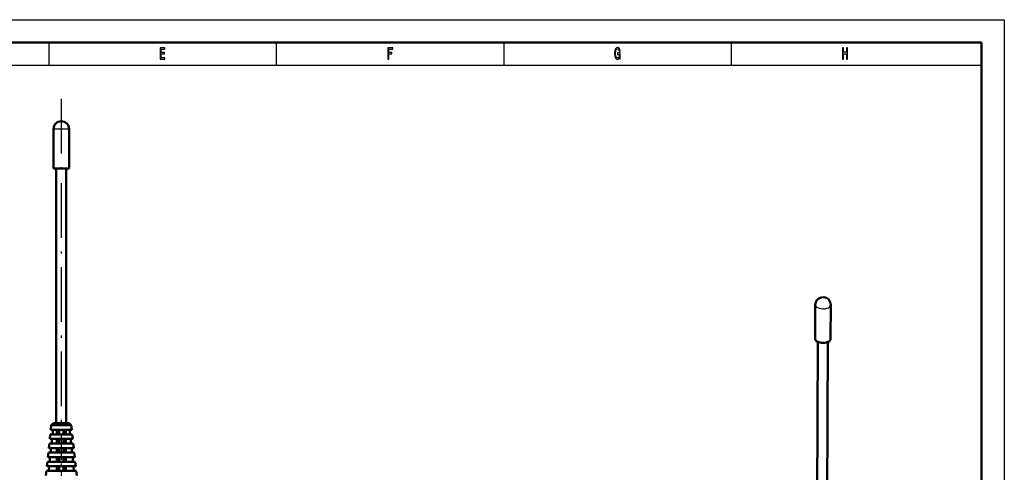
# Model space of a CAD drawing. Extents: x 0 to 420, y 0 to 297.
# Drawn here: x 204 to 420, y 198 to 297 of the extents above; entities that cross this region are included whole.
import ezdxf

# ---------------------------------------------------------------- set-up
doc = ezdxf.new("R2010")
doc.units = 0
doc.linetypes.add('DASHDOT', pattern=[18.5, 12, -3, 0.5, -3])

msp = doc.modelspace()

# ---------------------------------------------------------------- linework, layer by layer
at = {"color": 7, "lineweight": 25}
for p, q in [((0, 297), (420, 297)), ((420, 297), (420, 0)), ((210, 292), (210, 287)), ((260, 292), (260, 287)), ((310, 292), (310, 287)), ((360, 292), (360, 287)), ((10, 287), (415, 287)), ((211.08, 272.99), (211.66, 272.99)), ((211.66, 272.99), (214.06, 272.99)), ((214.06, 272.99), (214.48, 272.99))]:
    msp.add_line(p, q, dxfattribs=at)
at = {"color": 7, "lineweight": 50}
for p, q in [((5, 292), (415, 292)), ((415, 292), (415, 5)), ((211.08, 264.29), (211.08, 272.99)), ((214.48, 264.29), (214.48, 272.99)), ((211.08, 264.29), (211.66, 264.29)), ((214.48, 264.29), (211.66, 264.29)), ((211.68, 208.39), (211.68, 264.29)), ((213.88, 208.39), (213.88, 264.29)), ((378.44, 226.87), (378.46, 234.36)), ((381.84, 226.86), (381.86, 234.35)), ((378.86, 178.74), (379.03, 226.21)), ((381.06, 178.73), (381.23, 226.2)), ((210.58, 207.89), (210.47, 206.89)), ((211.08, 208.39), (210.58, 207.89)), ((214.98, 207.89), (210.58, 207.89)), ((214.48, 208.39), (211.08, 208.39)), ((214.48, 208.39), (214.98, 207.89)), ((214.98, 207.89), (215.09, 206.89)), ((210.36, 205.89), (210.25, 204.89)), ((215.2, 205.89), (210.36, 205.89)), ((215.09, 206.89), (210.47, 206.89)), ((210.86, 205.89), (210.97, 206.89)), ((211.8, 205.89), (211.8, 206.89)), ((212.28, 205.89), (212.28, 206.89)), ((213.28, 205.89), (213.28, 206.89)), ((213.76, 205.89), (213.76, 206.89)), ((214.59, 206.89), (214.7, 205.89)), ((215.2, 205.89), (215.3, 204.89)), ((210.15, 203.89), (210.04, 202.89)), ((215.41, 203.89), (210.15, 203.89)), ((215.3, 204.89), (210.25, 204.89)), ((210.65, 203.89), (210.75, 204.89)), ((211.8, 203.89), (211.8, 204.89)), ((212.28, 203.89), (212.28, 204.89)), ((213.28, 203.89), (213.28, 204.89)), ((213.76, 203.89), (213.76, 204.89)), ((214.8, 204.89), (214.91, 203.89)), ((215.41, 203.89), (215.52, 202.89)), ((209.93, 201.89), (209.82, 200.89)), ((215.63, 201.89), (209.93, 201.89)), ((215.52, 202.89), (210.04, 202.89)), ((210.43, 201.89), (210.54, 202.89)), ((211.8, 201.89), (211.8, 202.89)), ((212.28, 201.89), (212.28, 202.89)), ((213.28, 201.89), (213.28, 202.89)), ((213.76, 201.89), (213.76, 202.89)), ((215.02, 202.89), (215.13, 201.89)), ((215.63, 201.89), (215.74, 200.89)), ((209.71, 199.89), (209.6, 198.89)), ((215.85, 199.89), (209.71, 199.89)), ((215.74, 200.89), (209.82, 200.89)), ((210.21, 199.89), (210.32, 200.89)), ((211.8, 199.89), (211.8, 200.89)), ((212.28, 199.89), (212.28, 200.89)), ((213.28, 199.89), (213.28, 200.89)), ((213.76, 199.89), (213.76, 200.89)), ((215.24, 200.89), (215.35, 199.89)), ((215.85, 199.89), (215.95, 198.89)), ((209.5, 197.89), (209.39, 196.89)), ((216.06, 197.89), (209.5, 197.89)), ((215.95, 198.89), (209.6, 198.89)), ((210, 197.89), (210.1, 198.89)), ((211.8, 197.89), (211.8, 198.89)), ((212.28, 197.89), (212.28, 198.89)), ((213.28, 197.89), (213.28, 198.89)), ((213.76, 197.89), (213.76, 198.89)), ((215.45, 198.89), (215.56, 197.89)), ((216.06, 197.89), (216.17, 196.89))]:
    msp.add_line(p, q, dxfattribs=at)
at = {"color": 7, "linetype": 'DASHDOT', "lineweight": 25}
msp.add_line((212.78, 279.6), (212.78, 200.28), dxfattribs=at)
at = {"color": 7, "linetype": 'DASHDOT', "lineweight": 25, "ltscale": 0.030015}
for p, q in [((212.78, 205.99), (212.78, 204.79)), ((212.78, 203.99), (212.78, 202.79)), ((212.78, 201.99), (212.78, 200.79)), ((212.78, 199.99), (212.78, 198.79)), ((212.78, 197.99), (212.78, 196.79))]:
    msp.add_line(p, q, dxfattribs=at)
at = {"color": 7, "lineweight": 25}
for points in [[(234.49, 288.35), (235.56, 288.35), (235.56, 288.65), (234.71, 288.65), (234.71, 289.5), (235.47, 289.5), (235.47, 289.8), (234.71, 289.8), (234.71, 290.55), (235.54, 290.55), (235.54, 290.85), (234.49, 290.85)], [(284.5, 288.35), (284.73, 288.35), (284.73, 289.5), (285.44, 289.5), (285.44, 289.8), (284.73, 289.8), (284.73, 290.55), (285.61, 290.55), (285.61, 290.85), (284.5, 290.85)], [(335.45, 288.69), (335.49, 288.35), (335.61, 288.35), (335.61, 289.7), (334.99, 289.7), (334.99, 289.39), (335.37, 289.39), (335.37, 289.37), (335.35, 289.04), (335.27, 288.8), (335.15, 288.64), (335, 288.59), (334.83, 288.66), (334.7, 288.85), (334.62, 289.17), (334.59, 289.61), (334.62, 290.05), (334.7, 290.37), (334.83, 290.56), (335.01, 290.63), (335.13, 290.59), (335.23, 290.49), (335.31, 290.32), (335.35, 290.1), (335.59, 290.1), (335.53, 290.44), (335.41, 290.7), (335.24, 290.86), (335.02, 290.92), (334.75, 290.83), (334.53, 290.57), (334.4, 290.15), (334.35, 289.6), (334.4, 289.05), (334.53, 288.63), (334.73, 288.37), (334.98, 288.28), (335.12, 288.31), (335.25, 288.38), (335.36, 288.51)], [(384.43, 288.35), (384.66, 288.35), (384.66, 289.52), (385.34, 289.52), (385.34, 288.35), (385.57, 288.35), (385.57, 290.85), (385.34, 290.85), (385.34, 289.83), (384.66, 289.83), (384.66, 290.85), (384.43, 290.85)]]:
    msp.add_lwpolyline(points, close=True, dxfattribs=at)
at = {"color": 7, "lineweight": 50}
for centre, start, end in [((212.78, 272.99), 90, 180), ((212.78, 272.99), 360, 90), ((380.16, 234.35), 84.6447, 160.5971), ((380.16, 234.35), 359.7871, 84.6447), ((380.16, 234.35), 160.5971, 179.7871)]:
    msp.add_arc(centre, 1.7, start, end, dxfattribs=at)
at = {"color": 7, "lineweight": 25}
msp.add_ellipse((380.16, 234.35), major_axis=(-1.7, 0.01), ratio=0.508615, start_param=6.28309, end_param=9.424683, dxfattribs=at)
at = {"color": 7, "lineweight": 50}
for major_axis, start_param, end_param in [((1.7, -0.01), 3.141497, 4.53717), ((-1.7, 0.01), 1.395577, 3.141497)]:
    msp.add_ellipse((380.14, 226.86), major_axis=major_axis, ratio=0.508615, start_param=start_param, end_param=end_param, dxfattribs=at)

doc.saveas('drawing.dxf')
